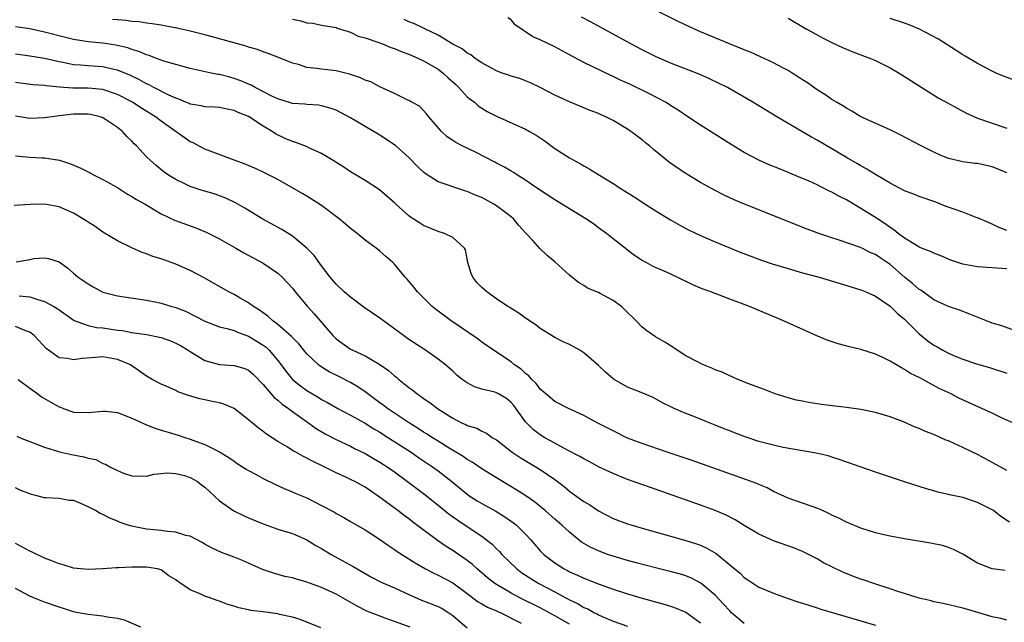
# Model space of a CAD drawing. Units: inches. Extents: x 2553000 to 2556000, y 1539000 to 1542000.
# Drawn here: x 2553200 to 2553335, y 1540070 to 1540152 of the extents above; entities that cross this region are included whole.
import ezdxf

# ---------------------------------------------------------------- set-up
doc = ezdxf.new("R2010")
doc.units = ezdxf.units.IN
doc.header["$MEASUREMENT"] = 0
doc.layers.add('LD25531539_2ft', color=112, linetype='Continuous')

msp = doc.modelspace()

# ---------------------------------------------------------------- linework, layer by layer
at = {"layer": 'LD25531539_2ft'}
for points, elevation in [([(2553335, 1540118.14), (2553331, 1540118.41), (2553329, 1540118.79), (2553328.3, 1540119), (2553327.33, 1540119.33), (2553325.94, 1540119.93), (2553325, 1540120.28), (2553324.55, 1540120.55), (2553323.3, 1540121), (2553323, 1540121.13), (2553322.71, 1540121.29), (2553321, 1540122.35), (2553320.13, 1540123), (2553319.51, 1540123.51), (2553319, 1540123.81), (2553318.34, 1540124.34), (2553317.29, 1540125), (2553317.12, 1540125.12), (2553315, 1540126.44), (2553313, 1540127.6), (2553312.05, 1540128.05), (2553311, 1540128.68), (2553310.77, 1540128.77), (2553310.33, 1540129), (2553309.42, 1540129.42), (2553309, 1540129.66), (2553307.79, 1540130.21), (2553307, 1540130.55), (2553303.84, 1540131.84), (2553302.43, 1540132.43), (2553301, 1540133.07), (2553299, 1540134.12), (2553297.19, 1540135.19), (2553293, 1540137.83), (2553291, 1540139.16), (2553289.91, 1540139.91), (2553289, 1540140.46), (2553288.68, 1540140.68), (2553288.17, 1540141), (2553286.11, 1540142.11), (2553283.41, 1540143.41), (2553282.04, 1540144.04), (2553281, 1540144.53), (2553280.67, 1540144.67), (2553277, 1540146.44), (2553275, 1540147.49), (2553273, 1540148.57), (2553271, 1540149.54), (2553269.97, 1540149.97), (2553267.59, 1540151.59), (2553267, 1540152.27), (2553266.58, 1540152.58)], 8232), ([(2553335, 1540123.4), (2553333.85, 1540123.85), (2553333, 1540124.28), (2553332.49, 1540124.49), (2553331, 1540125.15), (2553330.79, 1540125.21), (2553329, 1540125.9), (2553327.64, 1540126.36), (2553326.7, 1540126.7), (2553325.27, 1540127.27), (2553323, 1540128.07), (2553322.34, 1540128.34), (2553321, 1540128.84), (2553319, 1540129.88), (2553317, 1540131.07), (2553315.83, 1540131.83), (2553315, 1540132.26), (2553314.55, 1540132.55), (2553313, 1540133.41), (2553309, 1540135.8), (2553308.22, 1540136.22), (2553303.46, 1540139), (2553300.17, 1540141), (2553296.68, 1540143), (2553295.57, 1540143.57), (2553294.22, 1540144.22), (2553292.83, 1540144.83), (2553289, 1540146.32), (2553287, 1540147.16), (2553285, 1540148.17), (2553283.42, 1540149), (2553277.98, 1540151.98), (2553276.66, 1540152.66)], 8230), ([(2553335, 1540131.31), (2553333.82, 1540131.82), (2553333, 1540132.13), (2553331, 1540132.59), (2553330.61, 1540132.61), (2553329, 1540132.82), (2553327, 1540133.28), (2553325.77, 1540133.77), (2553325, 1540134.13), (2553323.25, 1540135), (2553320.49, 1540136.49), (2553319, 1540137.21), (2553315, 1540139.01), (2553313.77, 1540139.77), (2553313, 1540140.17), (2553312.51, 1540140.51), (2553311.63, 1540141), (2553311, 1540141.39), (2553310.06, 1540142.06), (2553309, 1540142.7), (2553307.65, 1540143.65), (2553307, 1540144.06), (2553306.45, 1540144.45), (2553305.57, 1540145), (2553305, 1540145.34), (2553304.3, 1540145.7), (2553303, 1540146.41), (2553301.23, 1540147.23), (2553299.84, 1540147.84), (2553299, 1540148.17), (2553298.42, 1540148.42), (2553296.96, 1540149), (2553293, 1540150.64), (2553291.37, 1540151.37), (2553290.02, 1540152.02), (2553287, 1540153.54)], 8228), ([(2553305, 1540152.54), (2553305.95, 1540151.95), (2553307.57, 1540151), (2553309.8, 1540149.8), (2553311, 1540149.19), (2553312.49, 1540148.49), (2553313.91, 1540147.91), (2553316.32, 1540147), (2553317, 1540146.7), (2553319, 1540145.72), (2553320.25, 1540145), (2553321, 1540144.54), (2553323.34, 1540143), (2553325.61, 1540141.61), (2553326.88, 1540140.89), (2553328.18, 1540140.18), (2553329.5, 1540139.5), (2553331, 1540138.83), (2553333, 1540138.12), (2553335, 1540137.46)], 8226), ([(2553336.02, 1540144.02), (2553334.57, 1540144.57), (2553333.55, 1540145), (2553333, 1540145.25), (2553331, 1540146.29), (2553329.31, 1540147.31), (2553329, 1540147.48), (2553328.08, 1540148.08), (2553325.62, 1540149.62), (2553323.02, 1540151.02), (2553321.6, 1540151.6), (2553321, 1540151.82), (2553319, 1540152.46)], 8224), ([(2553335, 1540090.48), (2553332.09, 1540092.09), (2553331, 1540092.68), (2553329, 1540093.65), (2553327.81, 1540094.19), (2553327, 1540094.55), (2553326.67, 1540094.67), (2553325, 1540095.42), (2553323.87, 1540095.87), (2553323, 1540096.27), (2553322.46, 1540096.46), (2553320.83, 1540097.17), (2553319, 1540097.86), (2553317, 1540098.46), (2553315, 1540098.86), (2553313, 1540099.12), (2553309.55, 1540099.55), (2553309, 1540099.64), (2553307.81, 1540099.81), (2553307, 1540100), (2553306.16, 1540100.16), (2553305, 1540100.47), (2553303.23, 1540101), (2553301.64, 1540101.64), (2553301, 1540101.86), (2553299.63, 1540102.37), (2553298.1, 1540103), (2553297.34, 1540103.34), (2553297, 1540103.47), (2553295.98, 1540103.98), (2553295, 1540104.31), (2553294.55, 1540104.55), (2553293.4, 1540105), (2553293, 1540105.17), (2553292.66, 1540105.34), (2553291, 1540106.24), (2553289.77, 1540107), (2553289.32, 1540107.32), (2553288.1, 1540108.1), (2553286.84, 1540108.84), (2553285.64, 1540109.64), (2553285, 1540110.15), (2553284.18, 1540111), (2553282.57, 1540112.57), (2553282.15, 1540113), (2553281, 1540113.79), (2553279.21, 1540114.79), (2553279, 1540114.89), (2553277.51, 1540115.51), (2553277, 1540115.88), (2553276.26, 1540116.26), (2553275, 1540117.27), (2553273, 1540119.1), (2553271.96, 1540119.96), (2553270.93, 1540120.93), (2553269.97, 1540122.03), (2553269.09, 1540123), (2553269, 1540123.08), (2553268.09, 1540124.09), (2553267.36, 1540125), (2553267, 1540125.29), (2553265, 1540126.79), (2553264.66, 1540127), (2553263, 1540127.91), (2553262.21, 1540128.21), (2553261, 1540128.77), (2553260.81, 1540128.81), (2553259, 1540129.38), (2553258.38, 1540129.62), (2553257, 1540130.07), (2553255.22, 1540131.22), (2553255, 1540131.4), (2553254.19, 1540132.19), (2553253, 1540133.42), (2553251.2, 1540135), (2553251, 1540135.16), (2553249, 1540136.46), (2553245, 1540138.84), (2553243, 1540139.9), (2553242.2, 1540140.2), (2553241, 1540140.52), (2553240.59, 1540140.59), (2553239, 1540140.66), (2553238.71, 1540140.71), (2553237, 1540140.81), (2553236.87, 1540140.87), (2553235, 1540141.44), (2553234.18, 1540141.82), (2553231.89, 1540143), (2553231.33, 1540143.33), (2553231, 1540143.47), (2553229.94, 1540143.94), (2553229, 1540144.27), (2553228.41, 1540144.41), (2553227, 1540144.78), (2553226.8, 1540144.8), (2553225.85, 1540145), (2553223, 1540145.62), (2553221, 1540146.15), (2553219.36, 1540146.64), (2553218.36, 1540147), (2553217.38, 1540147.38), (2553217, 1540147.48), (2553215.96, 1540147.96), (2553215, 1540148.22), (2553214.43, 1540148.43), (2553212.8, 1540148.8), (2553211, 1540149.07), (2553209, 1540149.28), (2553207, 1540149.6), (2553205.87, 1540149.87), (2553203, 1540150.62), (2553201, 1540151.05), (2553199, 1540151.35)], 8240), ([(2553336.66, 1540096.66), (2553334.21, 1540097.79), (2553333, 1540098.37), (2553328.44, 1540100.44), (2553327.38, 1540101), (2553325.75, 1540101.75), (2553323.48, 1540103), (2553323.15, 1540103.15), (2553323, 1540103.25), (2553321.82, 1540103.82), (2553321, 1540104.36), (2553320.56, 1540104.56), (2553319, 1540105.5), (2553318.02, 1540105.98), (2553317, 1540106.45), (2553315, 1540107.08), (2553313.45, 1540107.45), (2553311.87, 1540107.87), (2553310.38, 1540108.38), (2553308.95, 1540108.95), (2553304.37, 1540111), (2553299.7, 1540113), (2553297, 1540114), (2553295.38, 1540114.62), (2553295, 1540114.75), (2553294.39, 1540115), (2553293.35, 1540115.35), (2553293, 1540115.51), (2553291.94, 1540115.94), (2553289.77, 1540117), (2553288.32, 1540117.68), (2553286.49, 1540118.49), (2553285.56, 1540119), (2553285.18, 1540119.18), (2553285, 1540119.31), (2553283.96, 1540119.96), (2553283, 1540120.7), (2553282.65, 1540121), (2553281, 1540122.26), (2553280.09, 1540123), (2553279, 1540123.77), (2553278.3, 1540124.3), (2553277.25, 1540125), (2553273, 1540127.63), (2553270.9, 1540129), (2553269.78, 1540129.78), (2553269, 1540130.31), (2553267.88, 1540131), (2553267.35, 1540131.35), (2553267, 1540131.54), (2553266.11, 1540132.11), (2553265, 1540132.63), (2553264.77, 1540132.77), (2553262.13, 1540134.13), (2553260.3, 1540135), (2553259.45, 1540135.45), (2553259, 1540135.75), (2553258.26, 1540136.26), (2553257.45, 1540137), (2553255.71, 1540139), (2553255.42, 1540139.42), (2553254.44, 1540140.44), (2553253.37, 1540141), (2553253.15, 1540141.15), (2553252.64, 1540141.36), (2553251, 1540142.17), (2553249, 1540143.1), (2553247.78, 1540143.78), (2553247, 1540144.03), (2553246.36, 1540144.36), (2553244.86, 1540144.86), (2553243, 1540145.29), (2553241, 1540145.51), (2553240.36, 1540145.64), (2553239, 1540145.77), (2553237.84, 1540146.16), (2553237, 1540146.35), (2553235.12, 1540147.12), (2553233.69, 1540147.69), (2553233, 1540147.91), (2553232.21, 1540148.21), (2553231, 1540148.56), (2553230.67, 1540148.67), (2553227, 1540149.7), (2553225, 1540150.23), (2553222.78, 1540150.78), (2553221.15, 1540151.15), (2553219.48, 1540151.48), (2553219, 1540151.54), (2553217.76, 1540151.76), (2553217, 1540151.83), (2553216, 1540152), (2553215, 1540152.07), (2553214.19, 1540152.19), (2553213, 1540152.27), (2553212.35, 1540152.35)], 8238), ([(2553237, 1540152.37), (2553238.16, 1540152.16), (2553239, 1540151.89), (2553239.83, 1540151.83), (2553241, 1540151.54), (2553243, 1540151.22), (2553243.15, 1540151.15), (2553245, 1540150.6), (2553246.04, 1540150.04), (2553247, 1540149.84), (2553248.75, 1540149.25), (2553249.09, 1540149.09), (2553249.35, 1540149), (2553250.49, 1540148.49), (2553251, 1540148.35), (2553251.93, 1540147.93), (2553253, 1540147.57), (2553254.32, 1540147), (2553255, 1540146.69), (2553257, 1540145.53), (2553257.71, 1540145), (2553258.36, 1540144.36), (2553259.42, 1540143.42), (2553259.86, 1540143), (2553261, 1540141.75), (2553261.4, 1540141.4), (2553261.97, 1540141), (2553262.5, 1540140.5), (2553263.73, 1540139.73), (2553265, 1540139.08), (2553269, 1540137.29), (2553269.54, 1540137), (2553270.46, 1540136.46), (2553271.67, 1540135.67), (2553273, 1540134.66), (2553275, 1540133.38), (2553276.55, 1540132.55), (2553277, 1540132.28), (2553277.83, 1540131.83), (2553279.12, 1540131), (2553281, 1540129.86), (2553282.34, 1540129), (2553283.98, 1540127.98), (2553285, 1540127.3), (2553287, 1540126.01), (2553288.86, 1540124.86), (2553290.14, 1540124.14), (2553291, 1540123.67), (2553291.45, 1540123.45), (2553293, 1540122.71), (2553295, 1540121.86), (2553298.45, 1540120.45), (2553299.89, 1540119.89), (2553301.35, 1540119.35), (2553302.84, 1540118.84), (2553305, 1540118.18), (2553307, 1540117.6), (2553309.27, 1540117), (2553312.15, 1540116.15), (2553315, 1540115.27), (2553315.69, 1540115), (2553317, 1540114.41), (2553319, 1540113.04), (2553320.01, 1540112.01), (2553321, 1540111.23), (2553323, 1540109.24), (2553324.23, 1540108.23), (2553325, 1540107.69), (2553325.45, 1540107.45), (2553326.22, 1540107), (2553327, 1540106.6), (2553327.71, 1540106.29), (2553329, 1540105.78), (2553330.87, 1540105.13), (2553332.63, 1540104.63), (2553335, 1540103.86)], 8236), ([(2553336.42, 1540109.58), (2553334.34, 1540110.34), (2553333, 1540110.71), (2553332.22, 1540111), (2553329.94, 1540111.94), (2553328.5, 1540112.5), (2553327, 1540112.98), (2553325, 1540113.92), (2553323.21, 1540115.21), (2553323, 1540115.33), (2553322.11, 1540116.11), (2553321, 1540117.03), (2553319, 1540118.76), (2553317.65, 1540119.65), (2553317, 1540120.1), (2553316.35, 1540120.35), (2553314.94, 1540121.06), (2553311.88, 1540122.12), (2553311, 1540122.39), (2553309.21, 1540123), (2553307.61, 1540123.61), (2553299.03, 1540127.03), (2553297.62, 1540127.62), (2553296.24, 1540128.24), (2553294.92, 1540128.92), (2553293, 1540130.01), (2553291.14, 1540131.14), (2553289.92, 1540131.92), (2553288.75, 1540132.75), (2553286.53, 1540134.53), (2553286.01, 1540135), (2553285.44, 1540135.44), (2553285, 1540135.83), (2553284.32, 1540136.32), (2553283.45, 1540137), (2553283, 1540137.3), (2553281, 1540138.49), (2553279.99, 1540139), (2553279.29, 1540139.29), (2553279, 1540139.43), (2553277.86, 1540139.86), (2553277, 1540140.23), (2553276.44, 1540140.44), (2553275, 1540141.04), (2553273, 1540141.95), (2553271, 1540143.01), (2553269.65, 1540143.65), (2553269, 1540143.93), (2553268.23, 1540144.23), (2553267, 1540144.58), (2553266.71, 1540144.71), (2553265.77, 1540145), (2553265, 1540145.28), (2553264.39, 1540145.61), (2553263, 1540146.39), (2553262.07, 1540147), (2553261.47, 1540147.47), (2553261, 1540147.7), (2553260.31, 1540148.31), (2553259, 1540148.95), (2553257, 1540150.19), (2553255.27, 1540151), (2553255.1, 1540151.1), (2553255, 1540151.13), (2553253.76, 1540151.76), (2553253, 1540152.02), (2553252.35, 1540152.35)], 8234), ([(2553335.4, 1540083.4), (2553334.2, 1540084.2), (2553333.17, 1540085), (2553333, 1540085.1), (2553331, 1540086.12), (2553329, 1540086.78), (2553327.16, 1540087.16), (2553327, 1540087.22), (2553325.54, 1540087.54), (2553325, 1540087.71), (2553323.98, 1540087.98), (2553320.96, 1540088.96), (2553317, 1540090.28), (2553312.03, 1540092.03), (2553311, 1540092.33), (2553310.5, 1540092.5), (2553308.88, 1540092.88), (2553304.34, 1540093.66), (2553303, 1540093.96), (2553301, 1540094.47), (2553299.1, 1540095.1), (2553297.65, 1540095.65), (2553297, 1540095.93), (2553296.23, 1540096.23), (2553295, 1540096.74), (2553294.32, 1540097), (2553292.1, 1540097.9), (2553291, 1540098.33), (2553289.39, 1540099), (2553289.12, 1540099.12), (2553287.79, 1540099.79), (2553286.49, 1540100.49), (2553285.1, 1540101.1), (2553283, 1540101.95), (2553281.13, 1540103), (2553281, 1540103.09), (2553279.97, 1540103.97), (2553279, 1540104.91), (2553277, 1540106.65), (2553276.46, 1540107), (2553275, 1540107.79), (2553274.13, 1540108.13), (2553273, 1540108.73), (2553271, 1540109.98), (2553270.43, 1540110.43), (2553269.54, 1540111), (2553269.23, 1540111.23), (2553269, 1540111.38), (2553268.07, 1540112.07), (2553267, 1540112.7), (2553266.83, 1540112.83), (2553266.55, 1540113), (2553265, 1540114.05), (2553263.67, 1540115), (2553263.31, 1540115.31), (2553263, 1540115.59), (2553262.3, 1540116.3), (2553261.74, 1540117), (2553261.53, 1540117.53), (2553261.06, 1540119), (2553260.77, 1540120.77), (2553260.64, 1540121), (2553259, 1540122.47), (2553257.86, 1540123), (2553257, 1540123.26), (2553255, 1540124.09), (2553254.44, 1540124.44), (2553253.23, 1540125.23), (2553253, 1540125.41), (2553251.21, 1540127), (2553251, 1540127.21), (2553248.97, 1540128.97), (2553247, 1540130.24), (2553245.77, 1540131), (2553245, 1540131.45), (2553244.07, 1540132.07), (2553242.59, 1540133), (2553241, 1540133.95), (2553239.25, 1540134.75), (2553238.92, 1540134.92), (2553237.47, 1540135.47), (2553237, 1540135.6), (2553236.03, 1540136.03), (2553234.68, 1540136.68), (2553234.23, 1540137), (2553233, 1540137.73), (2553231, 1540139.03), (2553229.59, 1540139.59), (2553229, 1540139.88), (2553228.04, 1540140.04), (2553227, 1540140.27), (2553226.32, 1540140.32), (2553225, 1540140.37), (2553224.5, 1540140.5), (2553223, 1540140.74), (2553222.83, 1540140.83), (2553222.38, 1540141), (2553221.41, 1540141.41), (2553221, 1540141.53), (2553220.04, 1540141.96), (2553218.02, 1540143), (2553217.37, 1540143.37), (2553217, 1540143.51), (2553216.05, 1540144.05), (2553214.7, 1540144.7), (2553213, 1540145.4), (2553212.5, 1540145.5), (2553211, 1540145.85), (2553209, 1540145.97), (2553207.92, 1540146.08), (2553207, 1540146.13), (2553205.57, 1540146.43), (2553205, 1540146.53), (2553203, 1540146.98), (2553201, 1540147.29), (2553199, 1540147.57)], 8242), ([(2553334.77, 1540076.77), (2553333, 1540077.01), (2553331, 1540077.81), (2553329, 1540079.01), (2553327.69, 1540079.69), (2553327, 1540079.96), (2553326.2, 1540080.2), (2553324.54, 1540080.54), (2553321, 1540081.11), (2553319, 1540081.48), (2553318.35, 1540081.65), (2553317, 1540081.96), (2553315, 1540082.59), (2553313, 1540083.41), (2553311.97, 1540083.97), (2553311, 1540084.4), (2553310.61, 1540084.61), (2553309.71, 1540085), (2553309.23, 1540085.23), (2553307, 1540086.04), (2553305, 1540086.7), (2553303, 1540087.62), (2553302.13, 1540088.13), (2553301, 1540088.58), (2553300.72, 1540088.72), (2553291.85, 1540091.85), (2553288.44, 1540093), (2553285, 1540094.19), (2553283, 1540094.95), (2553281, 1540095.92), (2553280.3, 1540096.3), (2553278.91, 1540097), (2553277, 1540098.03), (2553274.89, 1540099), (2553273, 1540099.98), (2553271.76, 1540101), (2553271, 1540101.67), (2553270.44, 1540102.44), (2553269.86, 1540103), (2553269.46, 1540103.46), (2553269, 1540103.82), (2553268.39, 1540104.39), (2553267.49, 1540105), (2553267, 1540105.39), (2553264.6, 1540107), (2553263, 1540108.11), (2553262.49, 1540108.49), (2553258.79, 1540111), (2553256.63, 1540112.63), (2553256.18, 1540113), (2553254.16, 1540115), (2553253.65, 1540115.65), (2553252.74, 1540116.74), (2553252.5, 1540117), (2553251, 1540118.8), (2553250.8, 1540119), (2553249.82, 1540119.82), (2553249, 1540120.57), (2553248.48, 1540121), (2553247, 1540122.06), (2553245.9, 1540123), (2553245, 1540123.69), (2553244.29, 1540124.29), (2553243.44, 1540125), (2553241, 1540126.85), (2553239, 1540128.13), (2553238.45, 1540128.45), (2553235, 1540130.39), (2553233.28, 1540131.28), (2553231.93, 1540131.93), (2553230.52, 1540132.52), (2553229.17, 1540133), (2553225, 1540134.57), (2553223.41, 1540135.41), (2553223, 1540135.58), (2553222.15, 1540136.15), (2553219, 1540138.39), (2553218.21, 1540139), (2553216.22, 1540140.22), (2553215.05, 1540141), (2553213, 1540142.07), (2553211, 1540142.74), (2553209, 1540142.92), (2553206.91, 1540142.91), (2553205.04, 1540143.04), (2553203.22, 1540143.22), (2553203, 1540143.27), (2553201.39, 1540143.39), (2553199, 1540143.71)], 8244), ([(2553335, 1540069.99), (2553334.21, 1540070.21), (2553333, 1540070.44), (2553331.16, 1540071), (2553329.47, 1540071.47), (2553329, 1540071.62), (2553326.27, 1540072.27), (2553325, 1540072.5), (2553324.62, 1540072.62), (2553323, 1540072.99), (2553321, 1540073.65), (2553320.08, 1540073.92), (2553319, 1540074.29), (2553316.75, 1540075), (2553315.46, 1540075.46), (2553315, 1540075.59), (2553313.97, 1540075.97), (2553312.54, 1540076.54), (2553311, 1540077.28), (2553309.86, 1540077.86), (2553309, 1540078.37), (2553307.81, 1540079), (2553307, 1540079.4), (2553305.87, 1540079.87), (2553303, 1540080.86), (2553301, 1540081.75), (2553299, 1540082.96), (2553297.74, 1540083.74), (2553296.41, 1540084.41), (2553295, 1540085), (2553293, 1540085.75), (2553286.15, 1540088.15), (2553283, 1540089.28), (2553281, 1540090.07), (2553279, 1540091.02), (2553277.72, 1540091.72), (2553277, 1540092.09), (2553276.44, 1540092.44), (2553274.65, 1540093.35), (2553273, 1540094.24), (2553271.66, 1540095), (2553271, 1540095.39), (2553270.08, 1540096.08), (2553269.17, 1540097), (2553269, 1540097.19), (2553267.4, 1540099.4), (2553267, 1540099.84), (2553266.36, 1540100.36), (2553265.3, 1540101), (2553265, 1540101.17), (2553264.76, 1540101.24), (2553263, 1540101.67), (2553261.97, 1540101.97), (2553261, 1540102.5), (2553260.28, 1540103), (2553259.58, 1540103.58), (2553259, 1540104.11), (2553258, 1540105), (2553257, 1540105.77), (2553255.27, 1540107), (2553253, 1540108.46), (2553252.23, 1540109), (2553249.49, 1540111), (2553249, 1540111.39), (2553246.87, 1540112.87), (2553245, 1540114.25), (2553244.12, 1540115), (2553243, 1540116.06), (2553242.18, 1540117), (2553241, 1540118.56), (2553239.98, 1540119.98), (2553238.99, 1540120.99), (2553237, 1540122.61), (2553235.54, 1540123.54), (2553232.96, 1540124.96), (2553230.47, 1540126.47), (2553229.2, 1540127.2), (2553227.86, 1540127.86), (2553226.41, 1540128.41), (2553224.36, 1540129), (2553223, 1540129.43), (2553222.16, 1540129.84), (2553221, 1540130.38), (2553219.99, 1540131), (2553219.41, 1540131.41), (2553218.31, 1540132.31), (2553217.52, 1540133), (2553217, 1540133.53), (2553215.63, 1540135), (2553215.3, 1540135.3), (2553215, 1540135.64), (2553214.29, 1540136.29), (2553213.68, 1540137), (2553213, 1540137.53), (2553211.38, 1540138.62), (2553211, 1540138.87), (2553210.63, 1540139), (2553209.3, 1540139.3), (2553209, 1540139.35), (2553207.35, 1540139.35), (2553207, 1540139.34), (2553205, 1540139.12), (2553204.03, 1540139), (2553203, 1540138.84), (2553201, 1540138.76), (2553199, 1540139.08)], 8246), ([(2553199, 1540133.64), (2553200.48, 1540133.52), (2553201, 1540133.46), (2553202.63, 1540133.37), (2553203, 1540133.37), (2553205.04, 1540133.04), (2553206.56, 1540132.56), (2553207.97, 1540131.97), (2553209, 1540131.46), (2553209.83, 1540131), (2553211, 1540130.42), (2553213, 1540129.28), (2553214.38, 1540128.38), (2553215, 1540128.06), (2553215.64, 1540127.64), (2553216.82, 1540127), (2553219, 1540125.71), (2553220.83, 1540124.83), (2553223.77, 1540123.77), (2553225.18, 1540123.18), (2553227, 1540122.25), (2553229.26, 1540121), (2553230.36, 1540120.36), (2553233, 1540118.91), (2553235, 1540117.54), (2553235.59, 1540117), (2553237, 1540115.51), (2553237.39, 1540115), (2553239.09, 1540113), (2553239.99, 1540111.99), (2553242.56, 1540109), (2553243, 1540108.57), (2553245, 1540107.16), (2553245.31, 1540107), (2553247, 1540106.21), (2553249, 1540105.03), (2553250.21, 1540104.21), (2553251, 1540103.5), (2553251.28, 1540103.28), (2553251.59, 1540103), (2553253, 1540101.89), (2553253.51, 1540101.51), (2553254.12, 1540101), (2553254.65, 1540100.65), (2553255, 1540100.39), (2553255.84, 1540099.84), (2553256.9, 1540099), (2553259, 1540097.67), (2553260.31, 1540097), (2553260.79, 1540096.79), (2553261, 1540096.67), (2553262.29, 1540096.29), (2553263, 1540095.89), (2553263.63, 1540095.63), (2553264.47, 1540095), (2553265, 1540094.69), (2553267.17, 1540093), (2553268.27, 1540092.27), (2553271, 1540090.64), (2553273, 1540089.28), (2553273.38, 1540089), (2553274.29, 1540088.29), (2553275, 1540087.69), (2553275.41, 1540087.41), (2553277, 1540086.25), (2553277.79, 1540085.79), (2553279, 1540084.95), (2553281, 1540083.94), (2553283, 1540083.19), (2553283.6, 1540083), (2553285, 1540082.59), (2553291, 1540080.9), (2553292.45, 1540080.45), (2553293, 1540080.25), (2553293.87, 1540079.87), (2553295.12, 1540079.12), (2553297, 1540077.57), (2553298.42, 1540076.42), (2553299, 1540075.81), (2553299.5, 1540075.5), (2553301, 1540074.51), (2553303, 1540073.68), (2553304.88, 1540073), (2553306.46, 1540072.46), (2553307, 1540072.3), (2553307.97, 1540071.97), (2553309, 1540071.67), (2553309.5, 1540071.5), (2553315, 1540069.91), (2553317, 1540069.28)], 8248), ([(2553299, 1540069.52), (2553297.26, 1540071), (2553297, 1540071.24), (2553296.17, 1540072.17), (2553295, 1540073.39), (2553293.06, 1540075.06), (2553291.74, 1540075.74), (2553291, 1540076.04), (2553290.27, 1540076.27), (2553289, 1540076.61), (2553287, 1540077.1), (2553284.18, 1540077.82), (2553283, 1540078.14), (2553281, 1540078.74), (2553280.25, 1540079), (2553279, 1540079.47), (2553277.95, 1540079.95), (2553276.69, 1540080.69), (2553275, 1540082.06), (2553273.99, 1540083), (2553273, 1540083.83), (2553271.68, 1540085), (2553271, 1540085.58), (2553270.21, 1540086.21), (2553269.04, 1540087.04), (2553267.81, 1540087.81), (2553265, 1540089.49), (2553263, 1540090.73), (2553261.65, 1540091.65), (2553261, 1540092.02), (2553260.43, 1540092.43), (2553258.28, 1540093.72), (2553257, 1540094.51), (2553256.22, 1540095), (2553255.49, 1540095.49), (2553255, 1540095.78), (2553254.27, 1540096.27), (2553253.06, 1540097), (2553250.05, 1540099), (2553249.46, 1540099.46), (2553249, 1540099.78), (2553247, 1540101.27), (2553245.98, 1540101.98), (2553245, 1540102.56), (2553243.39, 1540103.39), (2553242.05, 1540104.05), (2553240.82, 1540104.82), (2553240.6, 1540105), (2553239, 1540106.49), (2553238.57, 1540107), (2553237.87, 1540107.87), (2553237, 1540108.73), (2553236.88, 1540108.88), (2553235, 1540110.5), (2553234.33, 1540111), (2553233.66, 1540111.66), (2553233, 1540112.1), (2553232.49, 1540112.49), (2553231.66, 1540113), (2553231, 1540113.5), (2553229.86, 1540114.14), (2553229, 1540114.65), (2553228.29, 1540115), (2553226.2, 1540116.2), (2553225, 1540116.86), (2553223, 1540117.91), (2553221, 1540118.79), (2553219, 1540119.5), (2553217.86, 1540119.86), (2553217, 1540120.21), (2553216.39, 1540120.39), (2553215, 1540121.02), (2553213, 1540121.97), (2553211, 1540123.19), (2553209.94, 1540123.94), (2553209, 1540124.53), (2553208.73, 1540124.73), (2553207, 1540125.77), (2553206.16, 1540126.16), (2553205, 1540126.65), (2553203, 1540127.02), (2553201.04, 1540126.96), (2553198.85, 1540126.85)], 8250), ([(2553199.11, 1540119.11), (2553201, 1540119.41), (2553201.55, 1540119.55), (2553203, 1540119.67), (2553203.57, 1540119.57), (2553205, 1540119.1), (2553206.22, 1540118.22), (2553207, 1540117.58), (2553207.62, 1540117), (2553208.46, 1540116.46), (2553209, 1540116.08), (2553209.67, 1540115.67), (2553211, 1540114.97), (2553213, 1540114.44), (2553217, 1540113.87), (2553218.43, 1540113.57), (2553219, 1540113.45), (2553220.47, 1540113), (2553220.89, 1540112.89), (2553222.33, 1540112.33), (2553223.68, 1540111.68), (2553225, 1540110.99), (2553227, 1540110.21), (2553228.01, 1540109.99), (2553229, 1540109.68), (2553229.47, 1540109.47), (2553231, 1540108.94), (2553233, 1540107.7), (2553233.4, 1540107.4), (2553233.8, 1540107), (2553235, 1540105.58), (2553235.45, 1540105), (2553236.1, 1540104.1), (2553237, 1540103), (2553238.12, 1540102.12), (2553239, 1540101.46), (2553240.54, 1540100.54), (2553241, 1540100.23), (2553241.81, 1540099.81), (2553243.22, 1540099), (2553245, 1540098.09), (2553247, 1540096.97), (2553248.2, 1540096.2), (2553249, 1540095.75), (2553250.18, 1540095), (2553253.28, 1540093), (2553254.3, 1540092.3), (2553256.25, 1540091), (2553257, 1540090.45), (2553258.86, 1540089), (2553261, 1540087.25), (2553261.37, 1540087), (2553262.36, 1540086.36), (2553263, 1540085.98), (2553264.92, 1540084.92), (2553266.16, 1540084.16), (2553267.34, 1540083.34), (2553267.77, 1540083), (2553269, 1540081.79), (2553269.74, 1540081), (2553271, 1540079.51), (2553271.49, 1540079), (2553273, 1540077.83), (2553274.3, 1540077), (2553274.77, 1540076.77), (2553275, 1540076.63), (2553276.14, 1540076.14), (2553277, 1540075.73), (2553279.08, 1540074.92), (2553281, 1540074.24), (2553283, 1540073.58), (2553285, 1540072.99), (2553288.14, 1540072.14), (2553289, 1540071.87), (2553289.64, 1540071.64), (2553291, 1540071.08), (2553293, 1540069.61)], 8252), ([(2553199.53, 1540114.47), (2553201, 1540114.29), (2553202.07, 1540113.93), (2553203, 1540113.67), (2553204.29, 1540113), (2553204.73, 1540112.73), (2553205, 1540112.52), (2553207.05, 1540111.05), (2553209, 1540110.37), (2553210.13, 1540110.13), (2553211, 1540110.07), (2553213, 1540109.76), (2553213.68, 1540109.68), (2553215, 1540109.41), (2553217, 1540109.13), (2553218.79, 1540108.79), (2553219, 1540108.73), (2553220.27, 1540108.27), (2553221, 1540107.98), (2553221.64, 1540107.64), (2553222.7, 1540107), (2553223, 1540106.8), (2553225, 1540105.57), (2553227, 1540105.05), (2553229, 1540104.91), (2553230.48, 1540104.48), (2553231, 1540104.26), (2553231.65, 1540103.65), (2553233, 1540102.3), (2553234.51, 1540100.51), (2553235, 1540100.16), (2553235.6, 1540099.6), (2553236.48, 1540099), (2553237, 1540098.61), (2553239.25, 1540097), (2553240.26, 1540096.26), (2553241.51, 1540095.51), (2553243, 1540094.73), (2553245, 1540093.82), (2553245.54, 1540093.54), (2553247, 1540092.84), (2553248.15, 1540092.15), (2553249, 1540091.65), (2553249.99, 1540091), (2553251, 1540090.3), (2553252.82, 1540089), (2553255, 1540087.36), (2553257, 1540085.77), (2553258.53, 1540084.53), (2553259.68, 1540083.68), (2553260.73, 1540083), (2553263, 1540081.48), (2553263.64, 1540081), (2553264.39, 1540080.39), (2553265, 1540079.78), (2553265.4, 1540079.4), (2553265.75, 1540079), (2553267.81, 1540077), (2553268.49, 1540076.49), (2553269.7, 1540075.7), (2553270.83, 1540075), (2553273, 1540073.86), (2553275, 1540072.76), (2553276.2, 1540072.2), (2553277, 1540071.72), (2553277.52, 1540071.52), (2553278.46, 1540071), (2553278.83, 1540070.83), (2553279, 1540070.73), (2553279.51, 1540070.49), (2553281, 1540069.86), (2553283, 1540069.14)], 8254), ([(2553275, 1540069.43), (2553273, 1540070.57), (2553271, 1540071.65), (2553268.3, 1540073), (2553267, 1540073.7), (2553265, 1540074.85), (2553264.78, 1540075), (2553263.79, 1540075.79), (2553262.35, 1540077), (2553261.65, 1540077.65), (2553261, 1540078.15), (2553259.33, 1540079.32), (2553259, 1540079.54), (2553258.1, 1540080.1), (2553256.92, 1540080.92), (2553253.48, 1540083.48), (2553253, 1540083.86), (2553252.33, 1540084.33), (2553251.48, 1540085), (2553248.79, 1540087), (2553247.71, 1540087.71), (2553247, 1540088.2), (2553246.48, 1540088.48), (2553245.57, 1540089), (2553245, 1540089.29), (2553244.45, 1540089.55), (2553243, 1540090.19), (2553241.37, 1540091), (2553239.76, 1540091.76), (2553239, 1540092.21), (2553238.45, 1540092.45), (2553237.49, 1540093), (2553237.17, 1540093.17), (2553236.27, 1540093.73), (2553235, 1540094.47), (2553233.47, 1540095.47), (2553233, 1540095.84), (2553232.33, 1540096.33), (2553231, 1540097.46), (2553229, 1540099.02), (2553227.6, 1540099.6), (2553227, 1540099.77), (2553225.98, 1540099.98), (2553225, 1540100.17), (2553224.33, 1540100.33), (2553222.77, 1540100.77), (2553221.31, 1540101.31), (2553221, 1540101.48), (2553220.12, 1540101.88), (2553219, 1540102.35), (2553217.77, 1540103), (2553217, 1540103.44), (2553214.79, 1540105), (2553213, 1540105.72), (2553211, 1540106.07), (2553209.99, 1540106.01), (2553208.15, 1540105.85), (2553207, 1540105.67), (2553206.14, 1540105.86), (2553205, 1540105.96), (2553203.22, 1540107.22), (2553202.27, 1540108.27), (2553201.58, 1540109), (2553201, 1540109.46), (2553200.3, 1540109.7), (2553199, 1540110.24)], 8256), ([(2553199.37, 1540103), (2553201, 1540101.78), (2553202.1, 1540101), (2553202.61, 1540100.61), (2553203.87, 1540099.87), (2553205, 1540099.23), (2553205.18, 1540099.18), (2553205.62, 1540099), (2553207, 1540098.52), (2553209, 1540098.44), (2553209.49, 1540098.51), (2553211, 1540098.65), (2553211.38, 1540098.62), (2553213, 1540098.44), (2553215, 1540097.67), (2553217, 1540096.75), (2553218.28, 1540096.28), (2553221.36, 1540095.36), (2553222.4, 1540095), (2553223, 1540094.8), (2553223.33, 1540094.67), (2553225, 1540094.06), (2553227, 1540093.07), (2553228.29, 1540092.29), (2553229, 1540091.76), (2553229.45, 1540091.45), (2553230.68, 1540090.68), (2553231, 1540090.49), (2553232.06, 1540089.94), (2553233, 1540089.42), (2553234.62, 1540088.62), (2553235.99, 1540087.99), (2553237, 1540087.59), (2553237.4, 1540087.4), (2553239, 1540086.74), (2553241, 1540085.72), (2553242.77, 1540084.77), (2553243, 1540084.62), (2553244.05, 1540084.05), (2553245, 1540083.52), (2553245.32, 1540083.32), (2553247, 1540082.35), (2553248.81, 1540081.2), (2553250.21, 1540080.21), (2553251, 1540079.68), (2553251.39, 1540079.39), (2553253.83, 1540077.83), (2553255.29, 1540077), (2553256.41, 1540076.41), (2553257, 1540076.14), (2553259, 1540075.08), (2553261, 1540073.66), (2553262.51, 1540072.51), (2553263, 1540072.24), (2553263.78, 1540071.78), (2553265, 1540071.28), (2553265.19, 1540071.19), (2553265.62, 1540071), (2553268.41, 1540069.59)], 8258), ([(2553199.2, 1540095.2), (2553199.66, 1540095), (2553203, 1540093.68), (2553205.07, 1540093.07), (2553206.71, 1540092.71), (2553208.39, 1540092.39), (2553209, 1540092.19), (2553210.03, 1540092.03), (2553211, 1540091.47), (2553211.38, 1540091.38), (2553211.95, 1540091), (2553213, 1540090.48), (2553213.86, 1540090.14), (2553215, 1540089.76), (2553217, 1540089.72), (2553218.01, 1540089.99), (2553219, 1540090.07), (2553219.83, 1540090.17), (2553221, 1540090.08), (2553222.19, 1540089.81), (2553223, 1540089.56), (2553223.97, 1540089), (2553224.53, 1540088.53), (2553225, 1540088.23), (2553225.62, 1540087.62), (2553227, 1540086.36), (2553228.98, 1540084.98), (2553230.31, 1540084.31), (2553231, 1540084), (2553233, 1540083.18), (2553235, 1540082.48), (2553237, 1540081.85), (2553239, 1540081.01), (2553240.23, 1540080.23), (2553241, 1540079.8), (2553242.33, 1540079), (2553243.84, 1540078.16), (2553245.35, 1540077.35), (2553245.91, 1540077), (2553247.88, 1540075.88), (2553249.2, 1540075.2), (2553251, 1540074.41), (2553253, 1540073.49), (2553254.14, 1540073), (2553254.74, 1540072.74), (2553257, 1540071.86), (2553257.56, 1540071.56), (2553258.47, 1540071), (2553259, 1540070.61), (2553261, 1540068.91)], 8260), ([(2553253.15, 1540069), (2553251, 1540069.82), (2553250.11, 1540070.11), (2553247.23, 1540071.23), (2553245.89, 1540071.89), (2553244.61, 1540072.61), (2553243.97, 1540073), (2553243, 1540073.55), (2553241, 1540074.46), (2553239, 1540075.2), (2553237.59, 1540075.59), (2553237, 1540075.78), (2553235.99, 1540075.99), (2553234.41, 1540076.41), (2553232.91, 1540076.91), (2553231, 1540077.78), (2553230.14, 1540078.14), (2553229, 1540078.64), (2553227.27, 1540079.27), (2553225.91, 1540079.91), (2553225, 1540080.41), (2553224.65, 1540080.65), (2553223, 1540081.5), (2553222.39, 1540081.61), (2553221, 1540082.06), (2553219.87, 1540082.13), (2553219, 1540082.27), (2553217, 1540082.47), (2553215.17, 1540082.83), (2553215, 1540082.85), (2553214.5, 1540083), (2553213.38, 1540083.38), (2553213, 1540083.54), (2553211.95, 1540083.95), (2553211, 1540084.49), (2553210.62, 1540084.62), (2553209.99, 1540085), (2553209, 1540085.54), (2553208, 1540086), (2553207, 1540086.37), (2553206.38, 1540086.38), (2553205, 1540086.64), (2553203.25, 1540086.75), (2553203, 1540086.74), (2553202.13, 1540087), (2553201.21, 1540087.21), (2553201, 1540087.31), (2553199.76, 1540087.76), (2553199, 1540088.12)], 8262), ([(2553240.93, 1540068.93), (2553238.07, 1540070.07), (2553237, 1540070.38), (2553235.22, 1540070.78), (2553235, 1540070.85), (2553233, 1540071.12), (2553231.32, 1540071.32), (2553231, 1540071.4), (2553229.66, 1540071.66), (2553229, 1540071.91), (2553228.13, 1540072.13), (2553227, 1540072.57), (2553226.67, 1540072.67), (2553225.82, 1540073), (2553225, 1540073.27), (2553224.46, 1540073.54), (2553223, 1540074.15), (2553221.72, 1540075), (2553221.28, 1540075.28), (2553221, 1540075.53), (2553220.07, 1540076.07), (2553219, 1540076.86), (2553218.48, 1540077), (2553217, 1540077.26), (2553216.74, 1540077.26), (2553215, 1540077.24), (2553213.15, 1540077.15), (2553212.84, 1540077.16), (2553211, 1540077.03), (2553209, 1540076.92), (2553207, 1540077.12), (2553205.58, 1540077.58), (2553205, 1540077.71), (2553203.85, 1540078.15), (2553203, 1540078.5), (2553201.3, 1540079.3), (2553201, 1540079.43), (2553199.99, 1540079.99), (2553199, 1540080.49)], 8264), ([(2553216.21, 1540069), (2553213.98, 1540069.98), (2553213, 1540070.2), (2553211.6, 1540070.4), (2553211, 1540070.53), (2553210.59, 1540070.59), (2553209, 1540070.76), (2553207.6, 1540071), (2553207, 1540071.14), (2553205.59, 1540071.59), (2553205, 1540071.75), (2553203, 1540072.45), (2553201.63, 1540073), (2553201, 1540073.29), (2553199, 1540074.31)], 8266)]:
    msp.add_lwpolyline(points, dxfattribs=dict(at, elevation=elevation))

doc.saveas('drawing.dxf')
